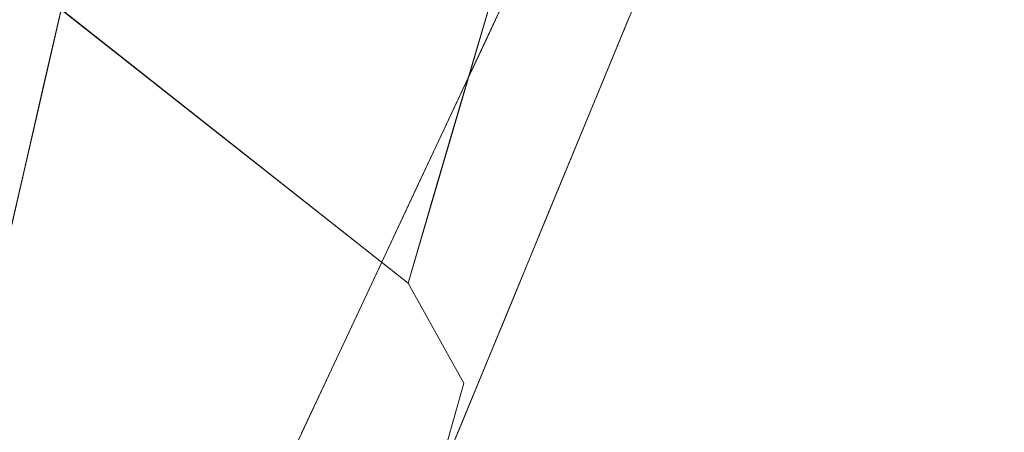
# Model space of a CAD drawing. Units: inches. Extents: x -47 to 204, y 0 to 264.
# Drawn here: x 89 to 90, y 151 to 152 of the extents above; entities that cross this region are included whole.
import ezdxf

# ---------------------------------------------------------------- set-up
doc = ezdxf.new("R2010")
doc.units = ezdxf.units.IN
doc.header["$MEASUREMENT"] = 0
doc.layers.get('0').update_dxf_attribs({"color": 10})

# ---------------------------------------------------------------- blocks, each defined once
blk = doc.blocks.new('ALMEA-5-3D')
at = {"lineweight": 18}
for points in [[(-6.99556, -12.94199), (-8.36966, -11.85854), (-6.30609, -10.5969, 29.75)], [(-8.85476, -12.47377), (-7.48065, -13.55722), (-7.00265, -11.48016, 29.75)]]:
    blk.add_3dface(points, dxfattribs=at)
for points, invisible_edges in [([(-6.22304, -11.29914, 29.75), (-6.30033, -11.39716, 29.75), (-6.9748, -13.11754)], 2), ([(-7.3051, -13.53646), (-6.9748, -13.11754), (-6.30033, -11.39716, 29.75)], 2), ([(-8.36966, -11.85854), (-6.99556, -12.94199), (-7.48065, -13.55722), (-8.85476, -12.47377)], 10), ([(-7.1789, -12.72557, 12.63319), (-7.2716, -12.64882, 13.01105), (-7.28657, -12.71389, 12.07908)], 13), ([(-6.86299, -12.76224, 3.30921), (-6.93087, -12.72195, 2.79135), (-6.90916, -12.64813, 3.72789)], 13), ([(-6.85762, -12.83411, 4.63701), (-6.79235, -12.64454, 5.57378), (-6.83419, -12.77743, 5.56441)], 3), ([(-6.83419, -12.77743, 5.56441), (-6.79235, -12.64454, 5.57378), (-6.81075, -12.72074, 6.49182)], 3), ([(-6.92738, -12.73225, 11.1837), (-6.89591, -12.66523, 12.11567), (-6.98531, -12.75533, 11.81076)], 14), ([(-7.30155, -12.77896, 11.1471), (-7.19373, -12.79209, 11.66862), (-7.28657, -12.71389, 12.07908)], 3), ([(-6.87941, -12.85022, 2.48888), (-6.95257, -12.79578, 1.8548), (-6.93087, -12.72195, 2.79135)], 13), ([(-7.01281, -12.8249, 10.76504), (-6.95886, -12.79926, 10.25172), (-6.92738, -12.73225, 11.1837)], 13), ([(-7.21158, -12.84933, 10.81977), (-7.30155, -12.77896, 11.1471), (-7.31652, -12.84403, 10.21513)], 13), ([(-6.95257, -12.79578, 1.8548), (-6.90847, -12.92359, 1.4469), (-6.97407, -12.86888, 0.9274)], 3), ([(-6.85762, -12.83411, 4.63701), (-6.88106, -12.8908, 3.70961), (-6.83858, -12.79308, 3.98929)], 14), ([(-6.95886, -12.79926, 10.25172), (-7.04201, -12.8806, 10.00894), (-6.99034, -12.86628, 9.31975)], 3), ([(-7.3315, -12.9091, 9.28315), (-7.23176, -12.91841, 9.80017), (-7.31652, -12.84403, 10.21513)], 3), ([(-6.87941, -12.85022, 2.48888), (-6.90449, -12.94748, 2.78221), (-6.91621, -12.97583, 2.31851), (-6.92793, -13.00417, 1.8548)], 9), ([(-6.88106, -12.8908, 3.70961), (-6.90449, -12.94748, 2.78221), (-6.85897, -12.84878, 3.35014)], 14), ([(-6.99034, -12.86628, 9.31975), (-7.07506, -12.9608, 8.81991), (-7.02181, -12.9333, 8.38777)], 3), ([(-6.99556, -12.94199), (-6.97407, -12.86888, 0.9274), (-6.92788, -12.9836, 0.72345)], 14), ([(-7.24408, -12.97355, 8.99917), (-7.3315, -12.9091, 9.28315), (-7.34647, -12.97416, 8.35118)], 13), ([(-6.95136, -13.06085, 0.9274), (-6.90847, -12.92359, 1.4469), (-6.92793, -13.00417, 1.8548)], 3), ([(-7.09525, -13.00727, 8.14216), (-7.05329, -13.00032, 7.4558), (-7.02181, -12.9333, 8.38777)], 13), ([(-7.3051, -13.53646), (-7.38858, -13.5832), (-7.48065, -13.55722), (-6.99556, -12.94199)], 12), ([(-6.99556, -12.94199), (-6.94882, -13.02546), (-6.9748, -13.11754), (-7.3051, -13.53646)], 8), ([(-6.92788, -12.9836, 0.72345), (-6.94882, -13.02546), (-6.99556, -12.94199)], 13), ([(-7.36145, -13.03923, 7.4192), (-7.26977, -13.04473, 7.93173), (-7.34647, -12.97416, 8.35118)], 3), ([(-6.92788, -12.9836, 0.72345), (-6.9748, -13.11754), (-6.94882, -13.02546)], 13), ([(-6.9748, -13.11754), (-6.92788, -12.9836, 0.72345), (-6.95136, -13.06085, 0.9274)], 3), ([(-7.05329, -13.00032, 7.4558), (-7.13386, -13.0912, 6.94194), (-7.08477, -13.06733, 6.52382)], 3), ([(-7.2758, -13.09835, 7.17084), (-7.36145, -13.03923, 7.4192), (-7.37635, -13.10398, 6.4918)], 13)]:
    blk.add_3dface(points, dxfattribs=dict(at, invisible_edges=invisible_edges))
mesh = blk.add_polyface(dxfattribs=at)
corners = [(-6.01187, -12.53105, 29.92693), (-4.8451, -12.90537, 29.86113), (-3.65484, -13.19879, 29.80829), (-2.44668, -13.40964, 29.76963), (-1.22642, -13.53667, 29.74607), (0, -13.5791, 29.73815), (1.22642, -13.53667, 29.74607), (2.44668, -13.40964, 29.76963), (3.65484, -13.19879, 29.80829), (4.8451, -12.90537, 29.86113), (6.01187, -12.53105, 29.92693), (6.48366, -12.31415, 29.95466), (6.91141, -12.01957, 29.9759), (7.28256, -11.65603, 29.9891), (7.58607, -11.23423, 29.99285), (7.81278, -10.76661, 29.98608), (7.95569, -10.26708, 29.96816), (8.21531, -8.59763, 29.88414), (8.34798, -6.91418, 29.78467), (8.35292, -5.2265, 29.66957), (8.23008, -3.54438, 29.5395), (7.98021, -1.87752, 29.39588), (7.60477, -0.23527, 29.24092), (7.47314, 0.14777, 29.20029), (7.29043, 0.50952, 29.15597), (6.74729, 1.31361, 29.04569), (6.1148, 2.04962, 28.93643), (5.40127, 2.70812, 28.83194), (4.61602, 3.28065, 28.73593), (3.76927, 3.75981, 28.65189), (2.87215, 4.1393, 28.58294), (1.9365, 4.41409, 28.5317), (0.97479, 4.58047, 28.50014), (-0.00007, 4.63618, 28.48948), (-0.97492, 4.58046, 28.50014), (-1.93663, 4.41406, 28.53171), (-2.87227, 4.13926, 28.58295), (-3.76937, 3.75976, 28.6519), (-4.61609, 3.28061, 28.73594), (-5.40132, 2.70808, 28.83195), (-6.11483, 2.0496, 28.93643), (-6.7473, 1.31361, 29.04569), (-7.29043, 0.50952, 29.15597), (-7.47314, 0.14777, 29.20029), (-7.60477, -0.23527, 29.24092), (-7.98019, -1.87739, 29.39587), (-8.23007, -3.54426, 29.53948), (-8.35291, -5.22637, 29.66956), (-8.34799, -6.91405, 29.78466), (-8.21532, -8.5975, 29.88413), (-7.95569, -10.26708, 29.96816), (-7.81278, -10.76661, 29.98608), (-7.58607, -11.23423, 29.99285), (-7.28256, -11.65603, 29.9891), (-6.91141, -12.01957, 29.9759), (-6.48366, -12.31415, 29.95466)]
mesh.append_faces([[corners[k] for k in face] for face in [(16, 14, 15), (24, 22, 23), (44, 42, 43)]], dxfattribs={"vtx0": -1})
mesh.append_faces([[corners[k] for k in face] for face in [(17, 14, 16), (18, 13, 17), (25, 11, 24), (30, 8, 29), (1, 39, 0), (49, 53, 48), (48, 53, 47), (50, 52, 49), (47, 53, 46), (35, 4, 34), (34, 5, 33), (42, 55, 41), (46, 54, 45)]], dxfattribs={"vtx0": -1, "vtx1": -1})
mesh.append_faces([[corners[k] for k in face] for face in [(21, 24, 12), (42, 45, 54)]], dxfattribs={"vtx0": -1, "vtx1": -1, "vtx2": -1})
mesh.append_faces([[corners[k] for k in face] for face in [(13, 18, 19), (27, 9, 10), (10, 25, 26), (10, 26, 27), (9, 27, 28), (8, 28, 29), (7, 30, 31), (35, 3, 4), (36, 2, 3), (42, 54, 55), (46, 53, 54), (3, 35, 36), (2, 36, 37), (0, 39, 40)]], dxfattribs={"vtx0": -1, "vtx2": -1})
mesh.append_faces([[corners[k] for k in face] for face in [(51, 52, 50)]], dxfattribs={"vtx1": -1})
mesh.append_faces([[corners[k] for k in face] for face in [(13, 14, 17), (12, 13, 20), (7, 8, 30), (6, 7, 31), (10, 11, 25), (8, 9, 28), (11, 12, 24), (5, 6, 32), (19, 20, 13), (20, 21, 12), (21, 22, 24), (31, 32, 6), (32, 33, 5), (55, 0, 41), (1, 2, 38), (52, 53, 49), (38, 39, 1), (37, 38, 2), (44, 45, 42), (40, 41, 0), (4, 5, 34)]], dxfattribs={"vtx1": -1, "vtx2": -1})
mesh = blk.add_polyface(dxfattribs=at)
corners = [(0, -13.5962, 29.48874), (-1.22641, -13.55377, 29.49661), (-2.44666, -13.42675, 29.52006), (-3.65482, -13.21591, 29.55853), (-4.84509, -12.92251, 29.61111), (-6.01187, -12.54821, 29.67658), (-6.48366, -12.33132, 29.70416), (-6.91142, -12.03675, 29.72525), (-7.28257, -11.67321, 29.73831), (-7.58608, -11.25142, 29.74195), (-7.81278, -10.78381, 29.73508), (-7.95569, -10.28429, 29.7171), (-8.21532, -8.61472, 29.63297), (-8.34799, -6.93127, 29.53344), (-8.35291, -5.2436, 29.41834), (-8.23007, -3.56148, 29.28831), (-7.98019, -1.8946, 29.1448), (-7.60477, -0.25247, 28.99001), (-7.47314, 0.13057, 28.94944), (-7.29043, 0.49233, 28.90518), (-6.74729, 1.29643, 28.7951), (-6.11482, 2.03244, 28.68606), (-5.40131, 2.69094, 28.58178), (-4.61607, 3.26348, 28.48598), (-3.76935, 3.74264, 28.40212), (-2.87225, 4.12215, 28.33332), (-1.93661, 4.39696, 28.2822), (-0.97492, 4.56336, 28.2507), (-0.00007, 4.61908, 28.24006), (0.97478, 4.56337, 28.2507), (1.93648, 4.39699, 28.28219), (2.87213, 4.12219, 28.33331), (3.76926, 3.74269, 28.40211), (4.616, 3.26353, 28.48597), (5.40126, 2.69098, 28.58178), (6.1148, 2.03247, 28.68605), (6.74729, 1.29644, 28.7951), (7.29043, 0.49233, 28.90518), (7.47314, 0.13057, 28.94944), (7.60477, -0.25247, 28.99001), (7.98021, -1.89473, 29.14481), (8.23008, -3.56161, 29.28833), (8.35292, -5.24372, 29.41835), (8.34798, -6.9314, 29.53344), (8.21531, -8.61485, 29.63297), (7.95569, -10.28429, 29.7171), (7.81278, -10.78381, 29.73508), (7.58608, -11.25142, 29.74195), (7.28257, -11.67321, 29.73831), (6.91142, -12.03675, 29.72525), (6.48366, -12.33132, 29.70416), (6.01187, -12.54821, 29.67658), (4.84509, -12.92251, 29.61111), (3.65482, -13.21591, 29.55853), (2.44666, -13.42675, 29.52006), (1.22641, -13.55377, 29.49661)]
mesh.append_faces([[corners[k] for k in face] for face in [(39, 37, 38)]], dxfattribs={"vtx0": -1})
mesh.append_faces([[corners[k] for k in face] for face in [(17, 20, 16), (16, 21, 15), (13, 5, 12), (8, 11, 7), (15, 4, 14), (4, 22, 3), (33, 53, 32), (40, 36, 39), (51, 44, 50), (52, 43, 51), (55, 30, 54), (49, 45, 48), (44, 51, 43), (29, 0, 28)]], dxfattribs={"vtx0": -1, "vtx1": -1})
mesh.append_faces([[corners[k] for k in face] for face in [(15, 21, 4), (41, 52, 35)]], dxfattribs={"vtx0": -1, "vtx1": -1, "vtx2": -1})
mesh.append_faces([[corners[k] for k in face] for face in [(17, 19, 20), (16, 20, 21), (2, 25, 26), (1, 26, 27), (3, 22, 23), (2, 24, 25), (4, 21, 22), (12, 6, 7), (12, 5, 6), (13, 4, 5), (26, 1, 2), (53, 33, 34), (54, 31, 32), (39, 36, 37), (35, 40, 41), (49, 44, 45)]], dxfattribs={"vtx0": -1, "vtx2": -1})
mesh.append_faces([[corners[k] for k in face] for face in [(18, 19, 17), (10, 11, 9), (46, 47, 45)]], dxfattribs={"vtx1": -1})
mesh.append_faces([[corners[k] for k in face] for face in [(23, 24, 3), (0, 1, 27), (11, 12, 7), (8, 9, 11), (13, 14, 4), (2, 3, 24), (27, 28, 0), (29, 30, 55), (30, 31, 54), (34, 35, 52), (35, 36, 40), (41, 42, 52), (53, 54, 32), (52, 53, 34), (55, 0, 29), (49, 50, 44), (47, 48, 45), (42, 43, 52)]], dxfattribs={"vtx1": -1, "vtx2": -1})

msp = doc.modelspace()

# ---------------------------------------------------------------- linework, layer by layer
at = {"lineweight": 18, "invisible_edges": 15}
for points in [[(89.77369, 151.7573, 0.9274), (89.79717, 151.83456, 0.72345), (89.81658, 151.89457, 1.4469)], [(89.90383, 151.81717, 4.57116), (89.93269, 151.87728, 5.57378), (89.86743, 151.68772, 4.63701)], [(89.54614, 151.79626, 12.63319), (89.56106, 151.85807, 13.53283), (89.45345, 151.873, 13.01105)], [(89.86206, 151.75959, 3.30921), (89.81588, 151.8737, 3.72789), (89.87586, 151.82119, 3.98003)], [(89.66934, 151.82285, 13.16034), (89.56106, 151.85807, 13.53283), (89.54614, 151.79626, 12.63319)], [(89.82914, 151.8566, 12.11567), (89.76476, 151.82332, 12.63569), (89.73974, 151.7665, 11.81076)], [(89.45528, 151.77343, 7.93173), (89.48097, 151.8446, 8.99917), (89.37858, 151.84399, 8.35118)], [(89.45528, 151.77343, 7.93173), (89.55315, 151.80481, 8.47729), (89.48097, 151.8446, 8.99917)], [(89.66934, 151.82285, 13.16034), (89.54614, 151.79626, 12.63319), (89.64785, 151.76019, 12.22374)], [(89.56765, 151.75216, 7.57367), (89.59119, 151.72695, 6.94194), (89.67176, 151.81784, 7.4558)], [(89.67176, 151.81784, 7.4558), (89.6298, 151.81088, 8.14216), (89.56765, 151.75216, 7.57367)], [(89.64785, 151.76019, 12.22374), (89.76476, 151.82332, 12.63569), (89.66934, 151.82285, 13.16034)], [(89.64785, 151.76019, 12.22374), (89.73974, 151.7665, 11.81076), (89.76476, 151.82332, 12.63569)], [(89.87586, 151.82119, 3.98003), (89.88646, 151.72875, 3.98929), (89.86206, 151.75959, 3.30921)], [(89.90383, 151.81717, 4.57116), (89.86743, 151.68772, 4.63701), (89.88646, 151.72875, 3.98929)], [(89.88646, 151.72875, 3.98929), (89.87586, 151.82119, 3.98003), (89.90383, 151.81717, 4.57116)], [(89.6298, 151.81088, 8.14216), (89.55315, 151.80481, 8.47729), (89.56765, 151.75216, 7.57367)], [(89.53132, 151.72974, 11.66862), (89.54614, 151.79626, 12.63319), (89.43847, 151.80794, 12.07908)], [(89.55315, 151.80481, 8.47729), (89.45528, 151.77343, 7.93173), (89.56765, 151.75216, 7.57367)], [(89.79418, 151.79988, 2.79135), (89.86206, 151.75959, 3.30921), (89.84564, 151.6716, 2.48888)], [(89.64785, 151.76019, 12.22374), (89.54614, 151.79626, 12.63319), (89.53132, 151.72974, 11.66862)], [(89.71224, 151.69693, 10.76504), (89.79766, 151.78958, 11.1837), (89.73974, 151.7665, 11.81076)], [(89.44924, 151.71981, 7.17084), (89.45528, 151.77343, 7.93173), (89.3636, 151.77892, 7.4192)], [(89.44924, 151.71981, 7.17084), (89.56765, 151.75216, 7.57367), (89.45528, 151.77343, 7.93173)], [(89.53132, 151.72974, 11.66862), (89.64252, 151.70019, 11.2872), (89.64785, 151.76019, 12.22374)], [(89.73974, 151.7665, 11.81076), (89.64785, 151.76019, 12.22374), (89.64252, 151.70019, 11.2872)], [(89.73974, 151.7665, 11.81076), (89.64252, 151.70019, 11.2872), (89.71224, 151.69693, 10.76504)], [(89.86607, 151.67305, 3.35014), (89.84564, 151.6716, 2.48888), (89.86206, 151.75959, 3.30921)], [(89.88646, 151.72875, 3.98929), (89.86607, 151.67305, 3.35014), (89.86206, 151.75959, 3.30921)], [(89.56765, 151.75216, 7.57367), (89.44924, 151.71981, 7.17084), (89.50204, 151.67671, 6.57611)], [(89.59119, 151.72695, 6.94194), (89.56765, 151.75216, 7.57367), (89.50204, 151.67671, 6.57611)], [(89.57158, 151.6834, 6.31421), (89.64028, 151.75082, 6.52382), (89.59119, 151.72695, 6.94194)], [(89.4235, 151.74287, 11.1471), (89.51347, 151.6725, 10.81977), (89.53132, 151.72974, 11.66862)], [(89.57158, 151.6834, 6.31421), (89.59119, 151.72695, 6.94194), (89.50204, 151.67671, 6.57611)], [(89.53132, 151.72974, 11.66862), (89.51347, 151.6725, 10.81977), (89.64252, 151.70019, 11.2872)], [(89.84564, 151.6716, 2.48888), (89.81658, 151.59824, 1.4469), (89.77248, 151.72605, 1.8548)], [(89.88646, 151.72875, 3.98929), (89.84399, 151.63103, 3.70961), (89.86607, 151.67305, 3.35014)], [(89.3487, 151.71418, 6.4918), (89.50204, 151.67671, 6.57611), (89.44924, 151.71981, 7.17084)], [(89.76619, 151.72256, 10.25172), (89.71224, 151.69693, 10.76504), (89.68304, 151.64123, 10.00894)], [(89.3487, 151.71418, 6.4918), (89.46618, 151.60847, 5.57374), (89.50204, 151.67671, 6.57611)], [(89.64252, 151.70019, 11.2872), (89.51347, 151.6725, 10.81977), (89.60049, 151.63433, 10.35052)], [(89.64252, 151.70019, 11.2872), (89.60049, 151.63433, 10.35052), (89.71224, 151.69693, 10.76504)], [(89.60049, 151.63433, 10.35052), (89.68304, 151.64123, 10.00894), (89.71224, 151.69693, 10.76504)], [(89.49328, 151.60342, 9.80017), (89.51347, 151.6725, 10.81977), (89.40853, 151.6778, 10.21513)], [(89.46618, 151.60847, 5.57374), (89.5355, 151.60354, 5.1643), (89.57158, 151.6834, 6.31421)], [(89.46618, 151.60847, 5.57374), (89.57158, 151.6834, 6.31421), (89.50204, 151.67671, 6.57611)], [(89.57158, 151.6834, 6.31421), (89.5355, 151.60354, 5.1643), (89.60881, 151.6838, 5.59185)], [(89.60049, 151.63433, 10.35052), (89.51347, 151.6725, 10.81977), (89.49328, 151.60342, 9.80017)], [(89.84564, 151.6716, 2.48888), (89.79712, 151.51766, 1.8548), (89.81658, 151.59824, 1.4469)], [(89.84564, 151.6716, 2.48888), (89.86607, 151.67305, 3.35014), (89.82056, 151.57435, 2.78221)], [(89.73471, 151.65555, 9.31975), (89.60607, 151.57691, 9.41403), (89.64998, 151.56103, 8.81991)], [(89.73471, 151.65555, 9.31975), (89.68304, 151.64123, 10.00894), (89.60607, 151.57691, 9.41403)], [(89.81658, 151.59824, 1.4469), (89.79717, 151.53823, 0.72345), (89.75098, 151.65295, 0.9274)], [(89.68304, 151.64123, 10.00894), (89.60049, 151.63433, 10.35052), (89.60607, 151.57691, 9.41403)], [(89.49328, 151.60342, 9.80017), (89.60607, 151.57691, 9.41403), (89.60049, 151.63433, 10.35052)], [(89.39355, 151.61273, 9.28315), (89.48097, 151.54828, 8.99917), (89.49328, 151.60342, 9.80017)], [(89.57733, 151.61679, 4.65987), (89.45133, 151.54202, 4.57144), (89.48201, 151.51378, 3.98027)], [(89.45133, 151.54202, 4.57144), (89.57733, 151.61679, 4.65987), (89.5355, 151.60354, 5.1643)], [(89.45133, 151.54202, 4.57144), (89.46618, 151.60847, 5.57374), (89.3189, 151.58468, 4.637)], [(89.45133, 151.54202, 4.57144), (89.5355, 151.60354, 5.1643), (89.46618, 151.60847, 5.57374)], [(89.49328, 151.60342, 9.80017), (89.48097, 151.54828, 8.99917), (89.60607, 151.57691, 9.41403)], [(89.77369, 151.46098, 0.9274), (89.79717, 151.53823, 0.72345), (89.81658, 151.59824, 1.4469)], [(89.70324, 151.58853, 8.38777), (89.64998, 151.56103, 8.81991), (89.6298, 151.51455, 8.14216)], [(89.45133, 151.54202, 4.57144), (89.3189, 151.58468, 4.637), (89.38913, 151.50404, 3.98927)], [(89.60607, 151.57691, 9.41403), (89.48097, 151.54828, 8.99917), (89.55315, 151.50848, 8.47729)], [(89.60607, 151.57691, 9.41403), (89.55315, 151.50848, 8.47729), (89.64998, 151.56103, 8.81991)], [(89.55315, 151.50848, 8.47729), (89.6298, 151.51455, 8.14216), (89.64998, 151.56103, 8.81991)], [(89.45528, 151.4771, 7.93173), (89.48097, 151.54828, 8.99917), (89.37858, 151.54767, 8.35118)], [(89.45069, 151.46381, 3.3092), (89.54585, 151.54977, 3.7279), (89.48201, 151.51378, 3.98027)], [(89.45528, 151.4771, 7.93173), (89.55315, 151.50848, 8.47729), (89.48097, 151.54828, 8.99917)], [(89.38913, 151.50404, 3.98927), (89.48201, 151.51378, 3.98027), (89.45133, 151.54202, 4.57144)], [(89.56765, 151.45584, 7.57367), (89.59119, 151.43063, 6.94194), (89.67176, 151.52151, 7.4558)], [(89.67176, 151.52151, 7.4558), (89.6298, 151.51455, 8.14216), (89.56765, 151.45584, 7.57367)], [(89.48201, 151.51378, 3.98027), (89.38913, 151.50404, 3.98927), (89.45069, 151.46381, 3.3092)], [(89.6298, 151.51455, 8.14216), (89.55315, 151.50848, 8.47729), (89.56765, 151.45584, 7.57367)], [(89.38913, 151.50404, 3.98927), (89.36222, 151.46361, 3.34939), (89.45069, 151.46381, 3.3092)], [(89.55315, 151.50848, 8.47729), (89.45528, 151.4771, 7.93173), (89.56765, 151.45584, 7.57367)], [(89.44924, 151.42348, 7.17084), (89.45528, 151.4771, 7.93173), (89.3636, 151.4826, 7.4192)], [(89.51422, 151.48242, 2.79135), (89.45069, 151.46381, 3.3092), (89.39959, 151.40224, 2.48951)], [(89.44924, 151.42348, 7.17084), (89.56765, 151.45584, 7.57367), (89.45528, 151.4771, 7.93173)], [(89.36222, 151.46361, 3.34939), (89.39959, 151.40224, 2.48951), (89.45069, 151.46381, 3.3092)], [(89.56765, 151.45584, 7.57367), (89.44924, 151.42348, 7.17084), (89.50204, 151.38038, 6.57611)], [(89.59119, 151.43063, 6.94194), (89.56765, 151.45584, 7.57367), (89.50204, 151.38038, 6.57611)]]:
    msp.add_3dface(points, dxfattribs=at)

# ---------------------------------------------------------------- block references
msp.add_blockref('ALMEA-5-3D', (96.72505, 164.52183))

doc.saveas('drawing.dxf')
